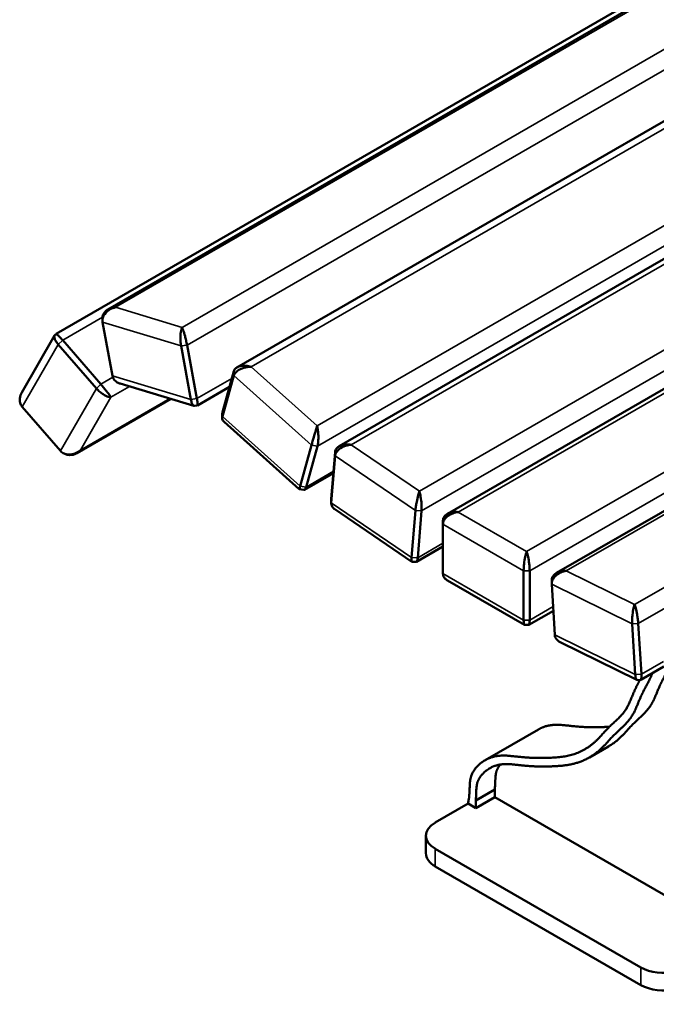
# Model space of a CAD drawing. Units: millimetres. Extents: x 0 to 420, y 0 to 297.
# Drawn here: x 304 to 319, y 65 to 88 of the extents above; entities that cross this region are included whole.
import ezdxf

# ---------------------------------------------------------------- set-up
doc = ezdxf.new("R2010")
doc.units = ezdxf.units.MM
doc.layers.add('Sichtbar (ISO)', color=7, linetype='Continuous', lineweight=50)
doc.layers.add('Sichtbar schmal (ISO)', color=7, linetype='Continuous', lineweight=35)

msp = doc.modelspace()

# ---------------------------------------------------------------- linework, layer by layer
at = {"layer": 'Sichtbar (ISO)'}
for p, q in [((305.764, 81.059), (369.128, 117.642)), ((304.564, 80.493), (367.869, 117.043)), ((372.222, 116.35), (308.761, 79.71)), ((374.567, 114.501), (311.135, 77.878)), ((313.648, 76.308), (377.064, 112.921)), ((316.183, 74.934), (379.583, 111.538)), ((305.635, 80.805), (305.637, 80.866)), ((305.868, 79.516), (305.639, 80.761)), ((304.525, 80.454), (303.763, 79.131)), ((305.598, 79.321), (304.712, 80.342)), ((304.61, 80.247), (305.496, 79.225)), ((307.461, 80.21), (307.691, 78.966)), ((307.831, 78.986), (307.601, 80.23)), ((308.422, 78.571), (308.685, 79.521)), ((308.688, 79.623), (308.424, 78.673)), ((306.049, 79.335), (307.761, 78.818)), ((307.842, 78.827), (308.586, 79.257)), ((305.039, 77.718), (307.224, 78.98)), ((304.659, 77.772), (303.773, 78.794)), ((307.84, 78.827), (307.772, 78.817)), ((308.417, 78.542), (308.42, 78.643)), ((308.464, 78.443), (310.209, 76.879)), ((310.491, 77.902), (310.228, 76.953)), ((310.367, 76.932), (310.63, 77.882)), ((304.798, 77.689), (304.763, 77.702)), ((311.041, 77.743), (310.952, 76.656)), ((310.952, 76.567), (311.04, 77.654)), ((311.001, 77.253), (310.331, 76.866)), ((310.316, 76.863), (310.209, 76.879)), ((310.951, 76.555), (310.952, 76.644)), ((311.032, 76.416), (312.824, 75.196)), ((312.907, 76.384), (312.818, 75.296)), ((312.959, 75.289), (313.048, 76.377)), ((313.545, 76.147), (313.545, 76.065)), ((313.545, 74.922), (313.545, 76.065)), ((313.545, 75.547), (312.931, 75.192)), ((312.924, 75.19), (312.827, 75.195)), ((315.419, 74.984), (315.419, 73.84)), ((315.56, 73.84), (315.56, 74.984)), ((313.649, 74.761), (315.44, 73.727)), ((316.072, 74.686), (316.072, 74.762)), ((316.145, 73.493), (316.072, 74.675)), ((315.54, 73.727), (316.11, 74.056)), ((315.535, 73.726), (315.444, 73.726)), ((317.941, 73.755), (318.014, 72.573)), ((318.155, 72.579), (318.082, 73.761)), ((316.27, 73.324), (318.048, 72.448)), ((318.142, 72.452), (318.68, 72.762)), ((318.139, 72.451), (318.055, 72.447)), ((314.526, 70.584), (315.764, 71.299)), ((317.391, 70.904), (316.949, 70.649)), ((314.749, 69.903), (314.308, 69.648)), ((314.749, 69.726), (314.749, 69.903)), ((314.128, 69.574), (313.368, 69.135)), ((314.308, 69.47), (314.128, 69.574)), ((314.749, 69.726), (314.308, 69.47)), ((314.308, 69.648), (314.308, 69.47)), ((323.09, 64.91), (314.749, 69.726)), ((313.149, 68.421), (313.149, 68.829)), ((313.368, 68.523), (318.143, 65.766)), ((313.368, 68.114), (318.143, 65.358))]:
    msp.add_line(p, q, dxfattribs=at)
for centre, major_axis, start_param, end_param in [((313.899, 68.829), (-0.75, 0), 5.497787, 7.068583), ((313.899, 68.421), (-0.75, 0), 0, 0.785398), ((318.673, 66.072), (0.75, 0), 3.926991, 5.098006), ((318.673, 65.664), (0.75, 0), 3.926991, 5.098006)]:
    msp.add_ellipse(centre, major_axis=major_axis, ratio=0.57735, start_param=start_param, end_param=end_param, dxfattribs=at)
for points, degree, knots in [([(305.639, 80.761), (305.632, 80.795), (305.635, 80.832), (305.655, 80.896), (305.67, 80.925), (305.723, 80.998), (305.768, 81.035), (305.856, 81.083), (305.897, 81.099), (305.939, 81.108)], 3, [-0.7634993, -0.7634993, -0.7634993, -0.7634993, -0.6080369, -0.6080369, -0.4658454, -0.4658454, -0.2036103, -0.2036103, 0, 0, 0, 0]), ([(305.939, 81.108), (305.897, 81.106), (305.857, 81.098), (305.769, 81.066), (305.724, 81.038), (305.672, 80.976), (305.656, 80.951), (305.641, 80.905), (305.638, 80.886), (305.637, 80.866)], 3, [0, 0, 0, 0, 0.2036103, 0.2036103, 0.4658454, 0.4658454, 0.6080369, 0.6080369, 0.6975099, 0.6975099, 0.6975099, 0.6975099]), ([(307.487, 80.641), (307.478, 80.621), (307.47, 80.596), (307.455, 80.525), (307.449, 80.477), (307.446, 80.389), (307.446, 80.355), (307.451, 80.283), (307.455, 80.245), (307.461, 80.21)], 3, [-4.3269962, -4.3269962, -4.3269962, -4.3269962, -4.123386, -4.123386, -3.8611587, -3.8611587, -3.7189593, -3.7189593, -3.5634969, -3.5634969, -3.5634969, -3.5634969]), ([(307.601, 80.23), (307.594, 80.265), (307.586, 80.303), (307.57, 80.373), (307.562, 80.405), (307.54, 80.49), (307.526, 80.536), (307.503, 80.601), (307.495, 80.624), (307.487, 80.641)], 3, [3.5634969, 3.5634969, 3.5634969, 3.5634969, 3.7189593, 3.7189593, 3.8611587, 3.8611587, 4.123386, 4.123386, 4.3269962, 4.3269962, 4.3269962, 4.3269962]), ([(304.569, 80.478), (304.551, 80.477), (304.537, 80.471), (304.517, 80.445), (304.514, 80.423), (304.528, 80.373), (304.537, 80.352), (304.565, 80.304), (304.585, 80.275), (304.61, 80.247)], 3, [-4.3269962, -4.3269962, -4.3269962, -4.3269962, -4.123386, -4.123386, -3.8611587, -3.8611587, -3.7189593, -3.7189593, -3.5634969, -3.5634969, -3.5634969, -3.5634969]), ([(304.712, 80.342), (304.687, 80.371), (304.664, 80.397), (304.627, 80.437), (304.613, 80.452), (304.58, 80.485), (304.569, 80.494), (304.562, 80.494), (304.563, 80.488), (304.569, 80.478)], 3, [3.5634969, 3.5634969, 3.5634969, 3.5634969, 3.7189593, 3.7189593, 3.8611587, 3.8611587, 4.123386, 4.123386, 4.3269962, 4.3269962, 4.3269962, 4.3269962]), ([(308.685, 79.521), (308.693, 79.548), (308.709, 79.574), (308.751, 79.618), (308.776, 79.636), (308.851, 79.68), (308.907, 79.7), (309.005, 79.721), (309.048, 79.725), (309.09, 79.725)], 3, [-0.7634993, -0.7634993, -0.7634993, -0.7634993, -0.6080369, -0.6080369, -0.4664672, -0.4664672, -0.2036163, -0.2036163, 0, 0, 0, 0]), ([(309.09, 79.725), (309.049, 79.737), (309.006, 79.745), (308.908, 79.751), (308.853, 79.747), (308.778, 79.721), (308.753, 79.708), (308.711, 79.673), (308.695, 79.649), (308.688, 79.623)], 3, [0, 0, 0, 0, 0.2036163, 0.2036163, 0.4664672, 0.4664672, 0.6080369, 0.6080369, 0.7634993, 0.7634993, 0.7634993, 0.7634993]), ([(306.049, 79.335), (306.026, 79.342), (306.003, 79.351), (305.955, 79.379), (305.931, 79.399), (305.89, 79.449), (305.875, 79.481), (305.868, 79.516)], 3, [-3.9781532, -3.9781532, -3.9781532, -3.9781532, -3.8611587, -3.8611587, -3.7189593, -3.7189593, -3.5634969, -3.5634969, -3.5634969, -3.5634969]), ([(305.496, 79.225), (305.52, 79.196), (305.549, 79.169), (305.602, 79.122), (305.628, 79.103), (305.696, 79.058), (305.736, 79.039), (305.795, 79.02), (305.816, 79.017), (305.834, 79.019)], 3, [-0.7634993, -0.7634993, -0.7634993, -0.7634993, -0.6080369, -0.6080369, -0.4658453, -0.4658453, -0.2036103, -0.2036103, 0, 0, 0, 0]), ([(305.834, 79.019), (305.829, 79.029), (305.819, 79.043), (305.788, 79.087), (305.763, 79.12), (305.713, 79.183), (305.693, 79.207), (305.648, 79.262), (305.623, 79.292), (305.598, 79.321)], 3, [0, 0, 0, 0, 0.2036103, 0.2036103, 0.4658453, 0.4658453, 0.6080369, 0.6080369, 0.7634993, 0.7634993, 0.7634993, 0.7634993]), ([(303.773, 78.794), (303.748, 78.822), (303.731, 78.856), (303.714, 78.924), (303.712, 78.957), (303.72, 79.04), (303.738, 79.088), (303.763, 79.131)], 3, [-0.7634993, -0.7634993, -0.7634993, -0.7634993, -0.6080369, -0.6080369, -0.4658454, -0.4658454, -0.2347634, -0.2347634, -0.2347634, -0.2347634]), ([(307.691, 78.966), (307.697, 78.931), (307.706, 78.901), (307.723, 78.858), (307.731, 78.843), (307.751, 78.82), (307.762, 78.815), (307.772, 78.817)], 3, [-0.7634993, -0.7634993, -0.7634993, -0.7634993, -0.6080369, -0.6080369, -0.4658453, -0.4658453, -0.2825307, -0.2825307, -0.2825307, -0.2825307]), ([(307.84, 78.827), (307.844, 78.827), (307.846, 78.834), (307.847, 78.859), (307.847, 78.876), (307.842, 78.921), (307.837, 78.951), (307.831, 78.986)], 3, [0.2825307, 0.2825307, 0.2825307, 0.2825307, 0.4658453, 0.4658453, 0.6080369, 0.6080369, 0.7634993, 0.7634993, 0.7634993, 0.7634993]), ([(308.464, 78.443), (308.447, 78.458), (308.434, 78.476), (308.416, 78.519), (308.414, 78.545), (308.422, 78.571)], 3, [-3.8545712, -3.8545712, -3.8545712, -3.8545712, -3.7189593, -3.7189593, -3.5634969, -3.5634969, -3.5634969, -3.5634969]), ([(310.624, 78.351), (310.615, 78.321), (310.604, 78.287), (310.578, 78.202), (310.562, 78.148), (310.536, 78.059), (310.527, 78.027), (310.508, 77.961), (310.499, 77.929), (310.491, 77.902)], 3, [-4.3269962, -4.3269962, -4.3269962, -4.3269962, -4.123386, -4.123386, -3.8611587, -3.8611587, -3.7189593, -3.7189593, -3.5634969, -3.5634969, -3.5634969, -3.5634969]), ([(310.63, 77.882), (310.638, 77.909), (310.643, 77.942), (310.65, 78.009), (310.652, 78.042), (310.652, 78.134), (310.649, 78.192), (310.638, 78.283), (310.631, 78.319), (310.624, 78.351)], 3, [3.5634969, 3.5634969, 3.5634969, 3.5634969, 3.7189593, 3.7189593, 3.8611587, 3.8611587, 4.123386, 4.123386, 4.3269962, 4.3269962, 4.3269962, 4.3269962]), ([(311.04, 77.654), (311.043, 77.685), (311.054, 77.715), (311.089, 77.768), (311.11, 77.79), (311.179, 77.846), (311.231, 77.872), (311.327, 77.903), (311.37, 77.911), (311.412, 77.914)], 3, [-0.7634993, -0.7634993, -0.7634993, -0.7634993, -0.6080369, -0.6080369, -0.4664672, -0.4664672, -0.2036163, -0.2036163, 0, 0, 0, 0]), ([(311.412, 77.914), (311.37, 77.922), (311.327, 77.924), (311.231, 77.917), (311.179, 77.904), (311.111, 77.864), (311.089, 77.847), (311.055, 77.802), (311.043, 77.774), (311.041, 77.743)], 3, [0, 0, 0, 0, 0.2036163, 0.2036163, 0.4664672, 0.4664672, 0.6080369, 0.6080369, 0.7634993, 0.7634993, 0.7634993, 0.7634993]), ([(305.124, 77.785), (305.091, 77.757), (305.054, 77.734), (304.962, 77.695), (304.904, 77.682), (304.813, 77.687), (304.78, 77.694), (304.715, 77.722), (304.683, 77.744), (304.659, 77.772)], 3, [-4.3269962, -4.3269962, -4.3269962, -4.3269962, -4.123386, -4.123386, -3.8611587, -3.8611587, -3.7189593, -3.7189593, -3.5634969, -3.5634969, -3.5634969, -3.5634969]), ([(304.798, 77.689), (304.824, 77.68), (304.849, 77.676), (304.929, 77.673), (304.981, 77.688), (305.063, 77.731), (305.096, 77.756), (305.124, 77.785)], 3, [3.7397286, 3.7397286, 3.7397286, 3.7397286, 3.8611587, 3.8611587, 4.123386, 4.123386, 4.3269962, 4.3269962, 4.3269962, 4.3269962]), ([(310.228, 76.953), (310.221, 76.926), (310.215, 76.907), (310.21, 76.884), (310.209, 76.879), (310.209, 76.879)], 3, [-0.7634993, -0.7634993, -0.7634993, -0.7634993, -0.6080369, -0.6080369, -0.4681313, -0.4681313, -0.4681313, -0.4681313]), ([(310.316, 76.863), (310.325, 76.862), (310.333, 76.866), (310.351, 76.887), (310.36, 76.906), (310.367, 76.932)], 3, [0.4681313, 0.4681313, 0.4681313, 0.4681313, 0.6080369, 0.6080369, 0.7634993, 0.7634993, 0.7634993, 0.7634993]), ([(312.997, 76.835), (312.988, 76.809), (312.979, 76.778), (312.958, 76.696), (312.946, 76.643), (312.929, 76.552), (312.924, 76.519), (312.913, 76.45), (312.909, 76.414), (312.907, 76.384)], 3, [-4.3269962, -4.3269962, -4.3269962, -4.3269962, -4.123386, -4.123386, -3.8611587, -3.8611587, -3.7189593, -3.7189593, -3.5634969, -3.5634969, -3.5634969, -3.5634969]), ([(313.048, 76.377), (313.05, 76.407), (313.051, 76.443), (313.049, 76.513), (313.047, 76.546), (313.038, 76.638), (313.03, 76.693), (313.013, 76.776), (313.005, 76.808), (312.997, 76.835)], 3, [3.5634969, 3.5634969, 3.5634969, 3.5634969, 3.7189593, 3.7189593, 3.8611587, 3.8611587, 4.123386, 4.123386, 4.3269962, 4.3269962, 4.3269962, 4.3269962]), ([(311.032, 76.416), (311.029, 76.419), (311.025, 76.421), (311.001, 76.44), (310.983, 76.459), (310.956, 76.508), (310.949, 76.537), (310.952, 76.567)], 3, [-3.8841445, -3.8841445, -3.8841445, -3.8841445, -3.8611587, -3.8611587, -3.7189593, -3.7189593, -3.5634969, -3.5634969, -3.5634969, -3.5634969]), ([(313.898, 76.351), (313.856, 76.356), (313.813, 76.355), (313.72, 76.342), (313.669, 76.324), (313.605, 76.278), (313.585, 76.258), (313.554, 76.209), (313.545, 76.179), (313.545, 76.147)], 3, [0, 0, 0, 0, 0.2036103, 0.2036103, 0.4658454, 0.4658454, 0.6080369, 0.6080369, 0.7634993, 0.7634993, 0.7634993, 0.7634993]), ([(313.545, 76.065), (313.545, 76.097), (313.554, 76.129), (313.585, 76.186), (313.605, 76.21), (313.669, 76.271), (313.72, 76.3), (313.813, 76.336), (313.856, 76.346), (313.898, 76.351)], 3, [-0.7634993, -0.7634993, -0.7634993, -0.7634993, -0.6080369, -0.6080369, -0.4658454, -0.4658454, -0.2036103, -0.2036103, 0, 0, 0, 0]), ([(312.818, 75.296), (312.816, 75.266), (312.815, 75.242), (312.817, 75.21), (312.819, 75.202), (312.824, 75.196), (312.825, 75.195), (312.827, 75.195)], 3, [-0.7634993, -0.7634993, -0.7634993, -0.7634993, -0.6080369, -0.6080369, -0.4664705, -0.4664705, -0.4100273, -0.4100273, -0.4100273, -0.4100273]), ([(312.924, 75.19), (312.926, 75.19), (312.929, 75.191), (312.937, 75.196), (312.942, 75.204), (312.953, 75.235), (312.957, 75.259), (312.959, 75.289)], 3, [0.4100273, 0.4100273, 0.4100273, 0.4100273, 0.4664705, 0.4664705, 0.6080369, 0.6080369, 0.7634993, 0.7634993, 0.7634993, 0.7634993]), ([(315.489, 75.433), (315.481, 75.408), (315.472, 75.378), (315.454, 75.299), (315.443, 75.247), (315.431, 75.156), (315.427, 75.123), (315.421, 75.052), (315.419, 75.015), (315.419, 74.984)], 3, [-4.3269962, -4.3269962, -4.3269962, -4.3269962, -4.123386, -4.123386, -3.8611587, -3.8611587, -3.7189593, -3.7189593, -3.5634969, -3.5634969, -3.5634969, -3.5634969]), ([(315.56, 74.984), (315.56, 75.015), (315.558, 75.052), (315.552, 75.123), (315.548, 75.156), (315.535, 75.247), (315.525, 75.299), (315.506, 75.378), (315.498, 75.408), (315.489, 75.433)], 3, [3.5634969, 3.5634969, 3.5634969, 3.5634969, 3.7189593, 3.7189593, 3.8611587, 3.8611587, 4.123386, 4.123386, 4.3269962, 4.3269962, 4.3269962, 4.3269962]), ([(313.649, 74.761), (313.641, 74.765), (313.634, 74.769), (313.605, 74.79), (313.585, 74.81), (313.554, 74.86), (313.545, 74.89), (313.545, 74.922)], 3, [-3.9040631, -3.9040631, -3.9040631, -3.9040631, -3.8611587, -3.8611587, -3.7189593, -3.7189593, -3.5634969, -3.5634969, -3.5634969, -3.5634969]), ([(316.41, 74.981), (316.367, 74.984), (316.325, 74.981), (316.233, 74.961), (316.184, 74.941), (316.123, 74.889), (316.105, 74.868), (316.079, 74.818), (316.072, 74.791), (316.072, 74.762)], 3, [0, 0, 0, 0, 0.2036103, 0.2036103, 0.4658454, 0.4658454, 0.6080369, 0.6080369, 0.7451134, 0.7451134, 0.7451134, 0.7451134]), ([(316.072, 74.675), (316.07, 74.708), (316.077, 74.741), (316.105, 74.801), (316.123, 74.827), (316.184, 74.892), (316.233, 74.923), (316.325, 74.963), (316.367, 74.975), (316.41, 74.981)], 3, [-0.7634993, -0.7634993, -0.7634993, -0.7634993, -0.6080369, -0.6080369, -0.4658454, -0.4658454, -0.2036103, -0.2036103, 0, 0, 0, 0]), ([(317.996, 74.2), (317.988, 74.177), (317.98, 74.149), (317.962, 74.072), (317.954, 74.021), (317.944, 73.93), (317.941, 73.897), (317.939, 73.825), (317.939, 73.788), (317.941, 73.755)], 3, [-4.3269962, -4.3269962, -4.3269962, -4.3269962, -4.123386, -4.123386, -3.8611587, -3.8611587, -3.7189593, -3.7189593, -3.5634969, -3.5634969, -3.5634969, -3.5634969]), ([(318.082, 73.761), (318.08, 73.794), (318.076, 73.831), (318.067, 73.902), (318.061, 73.935), (318.045, 74.024), (318.034, 74.075), (318.014, 74.15), (318.005, 74.178), (317.996, 74.2)], 3, [3.5634969, 3.5634969, 3.5634969, 3.5634969, 3.7189593, 3.7189593, 3.8611587, 3.8611587, 4.123386, 4.123386, 4.3269962, 4.3269962, 4.3269962, 4.3269962]), ([(315.419, 73.84), (315.419, 73.809), (315.421, 73.782), (315.427, 73.747), (315.431, 73.736), (315.438, 73.727), (315.441, 73.726), (315.444, 73.726)], 3, [-0.7634993, -0.7634993, -0.7634993, -0.7634993, -0.6080369, -0.6080369, -0.4658453, -0.4658453, -0.377868, -0.377868, -0.377868, -0.377868]), ([(315.535, 73.726), (315.538, 73.726), (315.541, 73.727), (315.548, 73.736), (315.552, 73.747), (315.558, 73.783), (315.56, 73.809), (315.56, 73.84)], 3, [0.377868, 0.377868, 0.377868, 0.377868, 0.4658453, 0.4658453, 0.6080369, 0.6080369, 0.7634993, 0.7634993, 0.7634993, 0.7634993]), ([(316.27, 73.324), (316.259, 73.329), (316.248, 73.335), (316.213, 73.358), (316.192, 73.378), (316.158, 73.429), (316.147, 73.46), (316.145, 73.493)], 3, [-3.9235568, -3.9235568, -3.9235568, -3.9235568, -3.8611587, -3.8611587, -3.7189593, -3.7189593, -3.5634969, -3.5634969, -3.5634969, -3.5634969]), ([(318.412, 72.608), (318.411, 72.605), (318.402, 72.583), (318.389, 72.551), (318.368, 72.505), (318.351, 72.469), (318.33, 72.427), (318.313, 72.394), (318.292, 72.354), (318.276, 72.323), (318.256, 72.286), (318.24, 72.257), (318.221, 72.221), (318.207, 72.193), (318.189, 72.158), (318.175, 72.13), (318.159, 72.096), (318.146, 72.069), (318.13, 72.034), (318.118, 72.006), (318.103, 71.971), (318.091, 71.943), (318.077, 71.908), (318.065, 71.879), (318.05, 71.843), (318.038, 71.813), (318.022, 71.777), (318.008, 71.747), (317.991, 71.71), (317.976, 71.681), (317.956, 71.646), (317.939, 71.618), (317.918, 71.584), (317.899, 71.557), (317.876, 71.525), (317.856, 71.5), (317.83, 71.469), (317.809, 71.446), (317.782, 71.417), (317.76, 71.395), (317.733, 71.368), (317.71, 71.348), (317.683, 71.322), (317.661, 71.302), (317.633, 71.277), (317.612, 71.257), (317.585, 71.232), (317.564, 71.212), (317.534, 71.183), (317.506, 71.154), (317.469, 71.116), (317.442, 71.088), (317.416, 71.059), (317.398, 71.039), (317.376, 71.015), (317.357, 70.995), (317.335, 70.969), (317.316, 70.949), (317.287, 70.919), (317.258, 70.889), (317.212, 70.844), (317.169, 70.805), (317.112, 70.758), (317.065, 70.723), (317.003, 70.68), (316.951, 70.649), (316.885, 70.613), (316.83, 70.587), (316.761, 70.557), (316.704, 70.537), (316.633, 70.514), (316.575, 70.499), (316.502, 70.483), (316.444, 70.472), (316.37, 70.462), (316.311, 70.455), (316.236, 70.449), (316.175, 70.445), (316.099, 70.441), (316.036, 70.439), (315.957, 70.438), (315.893, 70.437), (315.812, 70.437), (315.746, 70.439), (315.663, 70.441), (315.595, 70.445), (315.512, 70.451), (315.445, 70.457), (315.362, 70.465), (315.297, 70.472), (315.217, 70.481), (315.155, 70.487), (315.088, 70.491), (315.044, 70.493), (315.001, 70.493), (314.973, 70.492), (314.938, 70.49), (314.911, 70.487), (314.877, 70.483), (314.851, 70.478), (314.818, 70.471), (314.792, 70.464), (314.76, 70.454), (314.735, 70.445), (314.704, 70.432), (314.68, 70.421), (314.65, 70.405), (314.627, 70.392), (314.594, 70.371), (314.561, 70.349), (314.522, 70.317), (314.494, 70.292), (314.469, 70.267), (314.453, 70.249), (314.435, 70.228), (314.421, 70.211), (314.406, 70.189), (314.395, 70.172), (314.382, 70.151), (314.373, 70.135), (314.364, 70.114), (314.357, 70.098), (314.349, 70.077), (314.344, 70.061), (314.339, 70.041), (314.335, 70.025), (314.33, 70), (314.327, 69.973), (314.323, 69.935), (314.321, 69.903), (314.32, 69.868), (314.319, 69.843), (314.318, 69.809), (314.317, 69.781), (314.315, 69.742), (314.312, 69.701), (314.309, 69.666), (314.308, 69.648)], 3, [0.887867, 0.887867, 0.887867, 0.887867, 0.8879819, 0.8888749, 0.8893214, 0.8902144, 0.8906609, 0.891554, 0.8920005, 0.8928935, 0.89334, 0.894233, 0.8946795, 0.8955725, 0.8960191, 0.8969121, 0.8973586, 0.8982516, 0.8986981, 0.8995911, 0.9000376, 0.9009307, 0.9013772, 0.9022702, 0.9027167, 0.9036097, 0.9040562, 0.9049492, 0.9053958, 0.9062888, 0.9067353, 0.9076283, 0.9080748, 0.9089678, 0.9094143, 0.9103074, 0.9107539, 0.9116469, 0.9120934, 0.9129864, 0.9134329, 0.9143259, 0.9147725, 0.9156655, 0.916112, 0.917005, 0.9174515, 0.9183445, 0.918791, 0.9200519, 0.9208663, 0.9220879, 0.922495, 0.9233094, 0.9237166, 0.924531, 0.9249382, 0.9257525, 0.9261597, 0.9273813, 0.9281956, 0.9298244, 0.9306388, 0.9322675, 0.9330819, 0.9347106, 0.935525, 0.9371537, 0.9379681, 0.9395968, 0.9404112, 0.94204, 0.9428543, 0.9444831, 0.9452975, 0.9469262, 0.9477406, 0.9493693, 0.9501837, 0.9518124, 0.9526268, 0.9542555, 0.9550699, 0.9566987, 0.957513, 0.9591418, 0.9599561, 0.9615849, 0.9623993, 0.964028, 0.9648424, 0.9664711, 0.9672855, 0.968507, 0.9689142, 0.9697286, 0.9701358, 0.9709502, 0.9713574, 0.9721717, 0.9725789, 0.9733933, 0.9738005, 0.9746148, 0.975022, 0.9758364, 0.9762436, 0.977058, 0.9774651, 0.9786867, 0.9795011, 0.9807226, 0.9811298, 0.9819442, 0.9823514, 0.9831657, 0.9835729, 0.9843873, 0.9847945, 0.9856089, 0.986016, 0.9868304, 0.9872376, 0.988052, 0.9884592, 0.9892735, 0.9896807, 0.9909023, 0.9917166, 0.9929382, 0.9933454, 0.9941598, 0.9945669, 0.9953813, 0.9957885, 0.9966029, 0.9974172, 0.9974172, 0.9974172, 0.9974172]), ([(317.391, 70.904), (317.413, 70.917), (317.448, 70.938), (317.506, 70.978), (317.554, 71.013), (317.611, 71.06), (317.654, 71.099), (317.7, 71.144), (317.729, 71.174), (317.758, 71.204), (317.776, 71.225), (317.799, 71.25), (317.818, 71.27), (317.84, 71.294), (317.858, 71.314), (317.884, 71.343), (317.911, 71.372), (317.948, 71.41), (317.976, 71.438), (318.006, 71.467), (318.027, 71.487), (318.054, 71.512), (318.075, 71.532), (318.103, 71.557), (318.125, 71.577), (318.152, 71.603), (318.175, 71.624), (318.202, 71.65), (318.224, 71.672), (318.251, 71.701), (318.272, 71.724), (318.298, 71.755), (318.318, 71.78), (318.341, 71.812), (318.36, 71.839), (318.381, 71.873), (318.398, 71.901), (318.418, 71.937), (318.433, 71.966), (318.45, 72.002), (318.464, 72.032), (318.48, 72.069), (318.492, 72.098), (318.507, 72.134), (318.519, 72.163), (318.533, 72.198), (318.545, 72.227), (318.56, 72.262), (318.572, 72.289), (318.588, 72.324), (318.601, 72.351), (318.617, 72.386), (318.631, 72.413), (318.648, 72.448), (318.663, 72.476), (318.682, 72.512), (318.695, 72.535), (318.703, 72.552), (318.704, 72.553)], 3, [0.06674603, 0.06674603, 0.06674603, 0.06674603, 0.06813728, 0.06895166, 0.0705804, 0.07139477, 0.07302351, 0.07383789, 0.07505944, 0.07546663, 0.076281, 0.07668819, 0.07750256, 0.07790975, 0.07872412, 0.0791313, 0.08035286, 0.08116723, 0.08242811, 0.08287462, 0.08376764, 0.08421415, 0.08510717, 0.08555368, 0.0864467, 0.08689321, 0.08778623, 0.08823274, 0.08912576, 0.08957227, 0.09046529, 0.0909118, 0.09180482, 0.09225133, 0.09314435, 0.09359086, 0.09448387, 0.09493038, 0.0958234, 0.09626991, 0.09716293, 0.09760944, 0.09850246, 0.09894897, 0.09984199, 0.1002885, 0.10118152, 0.10162803, 0.10252105, 0.10296756, 0.10386058, 0.10430709, 0.10520011, 0.10564662, 0.10653964, 0.10698614, 0.10787916, 0.10798005, 0.10798005, 0.10798005, 0.10798005]), ([(318.014, 72.573), (318.016, 72.54), (318.02, 72.512), (318.029, 72.474), (318.035, 72.462), (318.045, 72.449), (318.05, 72.447), (318.055, 72.447)], 3, [-0.7634993, -0.7634993, -0.7634993, -0.7634993, -0.6080369, -0.6080369, -0.4658453, -0.4658453, -0.34974, -0.34974, -0.34974, -0.34974]), ([(318.139, 72.451), (318.143, 72.451), (318.146, 72.454), (318.152, 72.467), (318.154, 72.48), (318.157, 72.518), (318.157, 72.546), (318.155, 72.579)], 3, [0.34974, 0.34974, 0.34974, 0.34974, 0.4658453, 0.4658453, 0.6080369, 0.6080369, 0.7634993, 0.7634993, 0.7634993, 0.7634993]), ([(314.128, 69.574), (314.216, 70.015), (314.041, 70.188), (314.552, 70.828), (315.353, 70.624), (316.023, 70.633), (316.572, 70.661), (317.104, 70.962), (317.38, 71.392), (317.842, 71.679), (317.931, 72.093), (318.055, 72.325), (318.122, 72.45)], 4, [0, 0, 0, 0, 0, 0.0224417, 0.0325481, 0.0435163, 0.0545833, 0.0654408, 0.0760274, 0.0863408, 0.0966541, 0.10668, 0.10668, 0.10668, 0.10668, 0.10668]), ([(315.764, 71.299), (315.872, 71.361), (316.143, 71.453), (316.57, 71.347), (317.02, 71.345), (317.296, 71.353), (317.415, 71.363)], 4, [0.02325502, 0.02325502, 0.02325502, 0.02325502, 0.02325502, 0.03254813, 0.04351627, 0.05229641, 0.05229641, 0.05229641, 0.05229641, 0.05229641]), ([(314.749, 69.903), (314.751, 69.921), (314.754, 69.956), (314.757, 69.997), (314.759, 70.036), (314.76, 70.065), (314.761, 70.098), (314.762, 70.123), (314.763, 70.159), (314.765, 70.19), (314.769, 70.229), (314.772, 70.255), (314.777, 70.28), (314.781, 70.296), (314.786, 70.316), (314.791, 70.333), (314.799, 70.353), (314.806, 70.369), (314.815, 70.39), (314.824, 70.406), (314.837, 70.428), (314.848, 70.445), (314.862, 70.464), (314.871, 70.475), (314.876, 70.482)], 3, [0.00380191, 0.00380191, 0.00380191, 0.00380191, 0.00461628, 0.00543065, 0.00583784, 0.00665221, 0.00705939, 0.00787377, 0.00828095, 0.00950251, 0.01031688, 0.01153844, 0.01194563, 0.01276, 0.01316718, 0.01398156, 0.01438874, 0.01520311, 0.0156103, 0.01642467, 0.01683186, 0.01764623, 0.01805341, 0.01870137, 0.01870137, 0.01870137, 0.01870137])]:
    msp.add_open_spline(points, degree=degree, knots=knots, dxfattribs=at)
for points in [[(308.424, 78.673), (308.422, 78.663), (308.42, 78.653), (308.42, 78.643)], [(310.952, 76.656), (310.952, 76.652), (310.952, 76.648), (310.952, 76.644)]]:
    msp.add_open_spline(points, degree=3, dxfattribs=at)
at = {"layer": 'Sichtbar schmal (ISO)'}
for p, q in [((305.939, 81.108), (369.154, 117.606)), ((307.487, 80.641), (370.702, 117.138)), ((307.601, 80.23), (371.099, 116.891)), ((372.305, 116.222), (309.09, 79.725)), ((373.839, 114.848), (310.624, 78.351)), ((374.129, 114.543), (310.63, 77.882)), ((374.628, 114.411), (311.412, 77.914)), ((376.212, 113.333), (312.997, 76.835)), ((376.546, 113.037), (313.048, 76.377)), ((313.898, 76.351), (377.114, 112.848)), ((315.489, 75.433), (378.705, 111.93)), ((315.56, 74.984), (379.058, 111.644)), ((316.41, 74.981), (379.625, 111.478)), ((317.996, 74.2), (381.212, 110.697)), ((318.082, 73.761), (381.58, 110.422)), ((307.487, 80.641), (305.939, 81.108)), ((304.712, 80.342), (305.638, 80.877)), ((305.639, 80.761), (307.461, 80.21)), ((304.712, 80.342), (304.61, 80.247)), ((303.773, 78.794), (304.61, 80.247)), ((307.601, 80.23), (307.461, 80.21)), ((310.624, 78.351), (309.09, 79.725)), ((305.598, 79.321), (305.878, 79.482)), ((307.691, 78.966), (305.868, 79.516)), ((307.831, 78.986), (308.641, 79.454)), ((308.688, 79.623), (308.685, 79.521)), ((308.685, 79.521), (310.491, 77.902)), ((305.496, 79.225), (304.659, 77.772)), ((305.598, 79.321), (305.496, 79.225)), ((305.834, 79.019), (306.267, 79.269)), ((305.124, 77.785), (305.834, 79.019)), ((305.124, 77.785), (307.204, 78.986)), ((307.831, 78.986), (307.691, 78.966)), ((308.424, 78.673), (308.422, 78.571)), ((310.228, 76.953), (308.422, 78.571)), ((310.63, 77.882), (310.491, 77.902)), ((312.997, 76.835), (311.412, 77.914)), ((311.041, 77.743), (311.04, 77.654)), ((311.04, 77.654), (312.907, 76.384)), ((311.005, 77.301), (310.367, 76.932)), ((310.367, 76.932), (310.228, 76.953)), ((310.952, 76.656), (310.952, 76.567)), ((312.818, 75.296), (310.952, 76.567)), ((313.048, 76.377), (312.907, 76.384)), ((315.489, 75.433), (313.898, 76.351)), ((313.545, 76.065), (315.419, 74.984)), ((313.545, 75.627), (312.959, 75.289)), ((312.959, 75.289), (312.818, 75.296)), ((315.419, 73.84), (313.545, 74.922)), ((315.56, 74.984), (315.419, 74.984)), ((317.996, 74.2), (316.41, 74.981)), ((316.072, 74.675), (317.941, 73.755)), ((315.56, 73.84), (316.104, 74.154)), ((315.56, 73.84), (315.419, 73.84)), ((318.082, 73.761), (317.941, 73.755)), ((318.014, 72.573), (316.145, 73.493)), ((318.155, 72.579), (318.667, 72.875)), ((318.155, 72.579), (318.014, 72.573)), ((313.368, 68.523), (313.368, 68.114)), ((318.143, 65.766), (318.143, 65.358))]:
    msp.add_line(p, q, dxfattribs=at)

doc.saveas('drawing.dxf')
